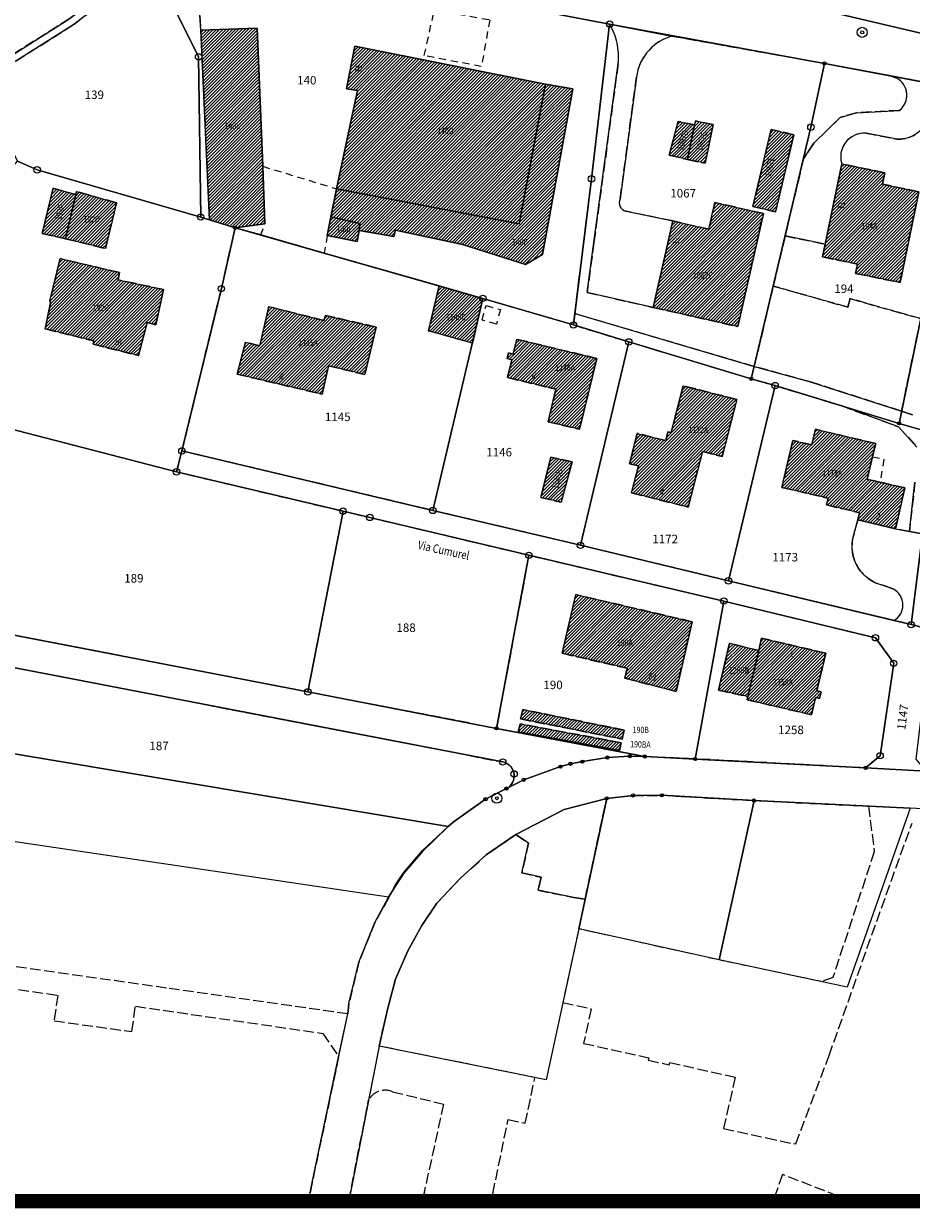
# Model space of a CAD drawing. Units: metres. Extents: x 2718815 to 2720167, y 1079425 to 1080582.
# Drawn here: x 2719741 to 2719867, y 1079425 to 1079593 of the extents above; entities that cross this region are included whole.
import ezdxf
from ezdxf.enums import TextEntityAlignment as Align

# ---------------------------------------------------------------- set-up
doc = ezdxf.new("R2010")
doc.units = ezdxf.units.M
doc.linetypes.add('0200000000', pattern=[2, 1.5, -0.5])
doc.linetypes.add('0300000004', pattern=[1.7, 1, -0.7])
for name, color, linetype in [('00_Perimetro_01Limite', 6, 'Continuous'), ('01132', 1, 'Continuous'), ('01211', 2, 'Continuous'), ('01219', 2, 'Continuous'), ('01219_tratt', 253, 'Continuous'), ('01221', 2, 'Continuous'), ('01225', 2, 'Continuous'), ('01229', 2, 'Continuous'), ('01231', 3, '0200000000'), ('01232', 6, '0200000000'), ('01234', 3, '0200000000'), ('01241', 4, 'Continuous'), ('01251', 5, '0200000000'), ('01311', 3, '0300000004'), ('01321', 3, '0300000004'), ('01611', 7, 'Continuous'), ('01619', 7, 'Continuous'), ('01651', 6, 'Continuous'), ('01653', 6, 'Continuous'), ('01657', 6, 'Continuous')]:
    doc.layers.add(name, color=color, linetype=linetype)
doc.styles.add('Part', font='simplex.shx', dxfattribs={"height": 1.2})
doc.styles.add('Sub_A', font='simplex.shx', dxfattribs={"width": 0.8, "oblique": 16, "height": 0.9})
doc.styles.add('Via', font='simplex.shx', dxfattribs={"width": 0.8, "oblique": 16, "height": 1.2})
pattern_1 = [(45, (0, 0), (-0.224506403027, 0.224506403027), [])]

# ---------------------------------------------------------------- blocks, each defined once
blk = doc.blocks.new('01657')
at = {"layer": '01657'}
blk.add_circle((0, 0), 0.23, dxfattribs=at)
blk = doc.blocks.new('01653')
at = {"layer": '01653'}
blk.add_circle((0, 0), 0.232, dxfattribs=at)
blk = doc.blocks.new('01651')
at = {"layer": '01651'}
blk.add_circle((0, 0), 0.454, dxfattribs=at)
blk = doc.blocks.new('01132')
at = {"layer": '01132'}
for radius in [0.711, 0.203]:
    blk.add_circle((-0.01, -0.01), radius, dxfattribs=at)

msp = doc.modelspace()

# ---------------------------------------------------------------- hatches: boundary and pattern name
at = {"layer": '01219_tratt'}
h = msp.add_hatch(dxfattribs=at)
h.set_pattern_fill('ANSI31', color=256, scale=0.1)
h.set_pattern_definition(pattern_1)
h.paths.add_polyline_path([(2719775.26, 1079564.52), (2719771.03, 1079563.97), (2719767.42, 1079565.09), (2719766.18, 1079591.87), (2719774.15, 1079592.14), (2719774.94, 1079572.65)])
h = msp.add_hatch(dxfattribs=at)
h.set_pattern_fill('ANSI31', color=256, scale=0.1)
h.set_pattern_definition(pattern_1)
h.paths.add_polyline_path([(2719814.91, 1079584.24), (2719811.17, 1079564.52), (2719785.35, 1079569.47), (2719788.32, 1079583.37), (2719786.76, 1079583.59), (2719787.95, 1079589.64)])
h = msp.add_hatch(dxfattribs=at)
h.set_pattern_fill('ANSI31', color=256, scale=0.1)
h.set_pattern_definition(pattern_1)
h.paths.add_polyline_path([(2719818.76, 1079583.57), (2719814.48, 1079560.19), (2719812.08, 1079558.75), (2719803.15, 1079561.58), (2719793.7, 1079563.61), (2719793.47, 1079562.71), (2719788.57, 1079563.58), (2719788.67, 1079564.57), (2719784.56, 1079565.49), (2719785.35, 1079569.47), (2719811.17, 1079564.52), (2719814.91, 1079584.24)])
h = msp.add_hatch(dxfattribs=at)
h.set_pattern_fill('ANSI31', color=256, scale=0.1)
h.set_pattern_definition(pattern_1)
h.paths.add_polyline_path([(2719835.98, 1079578.5), (2719834.97, 1079573.6), (2719832.38, 1079574.23), (2719833.63, 1079578.99)])
h = msp.add_hatch(dxfattribs=at)
h.set_pattern_fill('ANSI31', color=256, scale=0.1)
h.set_pattern_definition(pattern_1)
h.paths.add_polyline_path([(2719838.6, 1079578.53), (2719837.48, 1079573.08), (2719834.97, 1079573.6), (2719835.98, 1079578.5), (2719836.09, 1079579.05)])
h = msp.add_hatch(dxfattribs=at)
h.set_pattern_fill('ANSI31', color=256, scale=0.1)
h.set_pattern_definition(pattern_1)
h.paths.add_polyline_path([(2719849.98, 1079577.11), (2719847.43, 1079566.22), (2719844.22, 1079566.97), (2719846.78, 1079577.86)])
h = msp.add_hatch(dxfattribs=at)
h.set_pattern_fill('ANSI31', color=256, scale=0.1)
h.set_pattern_definition(pattern_1)
h.paths.add_polyline_path([(2719867.65, 1079569.06), (2719865.02, 1079556.22), (2719858.71, 1079557.51), (2719858.99, 1079558.84), (2719854.06, 1079559.85), (2719854.43, 1079561.65), (2719856.76, 1079572.99), (2719862.86, 1079571.74), (2719862.53, 1079570.11)])
h = msp.add_hatch(dxfattribs=at)
h.set_pattern_fill('ANSI31', color=256, scale=0.1)
h.set_pattern_definition(pattern_1)
h.paths.add_polyline_path([(2719748.51, 1079568.66), (2719747.08, 1079562.42), (2719743.76, 1079563.15), (2719745.3, 1079569.54)])
h = msp.add_hatch(dxfattribs=at)
h.set_pattern_fill('ANSI31', color=256, scale=0.1)
h.set_pattern_definition(pattern_1)
h.paths.add_polyline_path([(2719754.29, 1079567.48), (2719752.7, 1079561.03), (2719747.08, 1079562.42), (2719748.51, 1079568.66), (2719748.61, 1079569.09)])
h = msp.add_hatch(dxfattribs=at)
h.set_pattern_fill('ANSI31', color=256, scale=0.1)
h.set_pattern_definition(pattern_1)
h.paths.add_polyline_path([(2719845.69, 1079565.97), (2719842.08, 1079550), (2719830.11, 1079552.71), (2719831.7, 1079559.72), (2719832.88, 1079564.92), (2719837.98, 1079563.76), (2719838.83, 1079567.52)])
h = msp.add_hatch(dxfattribs=at)
h.set_pattern_fill('ANSI31', color=256, scale=0.1)
h.set_pattern_definition(pattern_1)
h.paths.add_polyline_path([(2719788.57, 1079563.58), (2719788.28, 1079562), (2719784.04, 1079562.88), (2719784.56, 1079565.49), (2719788.67, 1079564.57)])
h = msp.add_hatch(dxfattribs=at)
h.set_pattern_fill('ANSI31', color=256, scale=0.1)
h.set_pattern_definition(pattern_1)
h.paths.add_polyline_path([(2719760.92, 1079555.22), (2719759.81, 1079550.23), (2719758.61, 1079550.56), (2719757.38, 1079545.9), (2719750.99, 1079547.5), (2719751.08, 1079547.98), (2719744.18, 1079549.67), (2719744.95, 1079553.34), (2719744.84, 1079553.65), (2719746.31, 1079559.6), (2719754.72, 1079557.63), (2719754.49, 1079556.61)])
h = msp.add_hatch(dxfattribs=at)
h.set_pattern_fill('ANSI31', color=256, scale=0.1)
h.set_pattern_definition(pattern_1)
h.paths.add_polyline_path([(2719806.06, 1079553.99), (2719804.57, 1079547.68), (2719798.38, 1079549.42), (2719799.89, 1079555.75)])
h = msp.add_hatch(dxfattribs=at)
h.set_pattern_fill('ANSI31', color=256, scale=0.1)
h.set_pattern_definition(pattern_1)
h.paths.add_polyline_path([(2719775.82, 1079552.82), (2719783.56, 1079550.88), (2719783.8, 1079551.59), (2719790.98, 1079549.94), (2719789.37, 1079543.22), (2719784.23, 1079544.46), (2719783.32, 1079540.45), (2719771.34, 1079543.28), (2719772.49, 1079547.78), (2719774.51, 1079547.3)])
h = msp.add_hatch(dxfattribs=at)
h.set_pattern_fill('ANSI31', color=256, scale=0.1)
h.set_pattern_definition(pattern_1)
h.paths.add_polyline_path([(2719810.84, 1079548.22), (2719822.15, 1079545.5), (2719819.73, 1079535.49), (2719815.28, 1079536.56), (2719816.38, 1079541.15), (2719809.55, 1079542.8), (2719810.15, 1079545.31), (2719809.49, 1079545.47), (2719809.68, 1079546.27), (2719810.33, 1079546.11)])
h = msp.add_hatch(dxfattribs=at)
h.set_pattern_fill('ANSI31', color=256, scale=0.1)
h.set_pattern_definition(pattern_1)
h.paths.add_polyline_path([(2719841.95, 1079539.7), (2719839.89, 1079531.63), (2719837.09, 1079532.34), (2719835.08, 1079524.48), (2719827.07, 1079526.52), (2719828.04, 1079530.32), (2719826.79, 1079530.63), (2719827.88, 1079534.91), (2719831.9, 1079533.89), (2719832.21, 1079535.15), (2719832.67, 1079535.03), (2719834.36, 1079541.64)])
h = msp.add_hatch(dxfattribs=at)
h.set_pattern_fill('ANSI31', color=256, scale=0.1)
h.set_pattern_definition(pattern_1)
h.paths.add_polyline_path([(2719861.57, 1079533.48), (2719861.12, 1079531.6), (2719860.38, 1079528.45), (2719862.17, 1079528.03), (2719865.7, 1079527.2), (2719864.35, 1079521.45), (2719859.03, 1079522.7), (2719859.26, 1079523.71), (2719854.63, 1079524.8), (2719854.85, 1079525.75), (2719848.32, 1079527.29), (2719849.88, 1079533.91), (2719852.53, 1079533.29), (2719853.04, 1079535.49)])
h = msp.add_hatch(dxfattribs=at)
h.set_pattern_fill('ANSI31', color=256, scale=0.1)
h.set_pattern_definition(pattern_1)
h.paths.add_polyline_path([(2719818.66, 1079530.89), (2719817.13, 1079525.18), (2719814.24, 1079525.87), (2719815.67, 1079531.57)])
h = msp.add_hatch(dxfattribs=at)
h.set_pattern_fill('ANSI31', color=256, scale=0.1)
h.set_pattern_definition(pattern_1)
h.paths.add_polyline_path([(2719835.62, 1079508.31), (2719833.36, 1079498.47), (2719826.12, 1079500.32), (2719826.44, 1079501.73), (2719817.27, 1079503.84), (2719819.17, 1079512.14)])
h = msp.add_hatch(dxfattribs=at)
h.set_pattern_fill('ANSI31', color=256, scale=0.1)
h.set_pattern_definition(pattern_1)
h.paths.add_polyline_path([(2719845.03, 1079504.22), (2719843.51, 1079497.74), (2719839.35, 1079498.64), (2719840.93, 1079505.26)])
h = msp.add_hatch(dxfattribs=at)
h.set_pattern_fill('ANSI31', color=256, scale=0.1)
h.set_pattern_definition(pattern_1)
h.paths.add_polyline_path([(2719853.86, 1079498.4), (2719853.64, 1079497.45), (2719853.06, 1079497.59), (2719852.49, 1079495.16), (2719843.41, 1079497.29), (2719843.51, 1079497.74), (2719845.03, 1079504.22), (2719845.45, 1079505.99), (2719854.5, 1079503.86), (2719853.25, 1079498.55)])
h = msp.add_hatch(dxfattribs=at)
h.set_pattern_fill('ANSI31', color=256, scale=0.1)
h.set_pattern_definition(pattern_1)
h.paths.add_polyline_path([(2719826.03, 1079493), (2719825.76, 1079491.72), (2719811.39, 1079494.57), (2719811.71, 1079495.9)])
h = msp.add_hatch(dxfattribs=at)
h.set_pattern_fill('ANSI31', color=256, scale=0.1)
h.set_pattern_definition(pattern_1)
h.paths.add_polyline_path([(2719825.62, 1079491.21), (2719825.35, 1079490.1), (2719811.04, 1079492.73), (2719811.3, 1079493.88)])

# ---------------------------------------------------------------- linework, layer by layer
at = {"layer": '00_Perimetro_01Limite', "const_width": 2}
msp.add_lwpolyline([(2718821.94, 1080580.56), (2720164.47, 1080580.56), (2720164.47, 1079426.44), (2718821.93, 1079426.44)], close=True, dxfattribs=at)
at = {"layer": '01211'}
for points in [[(2719775.26, 1079564.52), (2719771.03, 1079563.97), (2719767.42, 1079565.09), (2719766.18, 1079591.87), (2719774.15, 1079592.14), (2719774.94, 1079572.65)], [(2719814.91, 1079584.24), (2719811.17, 1079564.52), (2719785.35, 1079569.47), (2719788.32, 1079583.37), (2719786.76, 1079583.59), (2719787.95, 1079589.64)], [(2719818.76, 1079583.57), (2719814.48, 1079560.19), (2719812.08, 1079558.75), (2719803.15, 1079561.58), (2719793.7, 1079563.61), (2719793.47, 1079562.71), (2719788.57, 1079563.58), (2719788.67, 1079564.57), (2719784.56, 1079565.49), (2719785.35, 1079569.47), (2719811.17, 1079564.52), (2719814.91, 1079584.24)], [(2719835.98, 1079578.5), (2719834.97, 1079573.6), (2719832.38, 1079574.23), (2719833.63, 1079578.99)], [(2719838.6, 1079578.53), (2719837.48, 1079573.08), (2719834.97, 1079573.6), (2719835.98, 1079578.5), (2719836.09, 1079579.05)], [(2719849.98, 1079577.11), (2719847.43, 1079566.22), (2719844.22, 1079566.97), (2719846.78, 1079577.86)], [(2719867.65, 1079569.06), (2719865.02, 1079556.22), (2719858.71, 1079557.51), (2719858.99, 1079558.84), (2719854.06, 1079559.85), (2719854.43, 1079561.65), (2719856.76, 1079572.99), (2719862.86, 1079571.74), (2719862.53, 1079570.11)], [(2719748.51, 1079568.66), (2719747.08, 1079562.42), (2719743.76, 1079563.15), (2719745.3, 1079569.54)], [(2719754.29, 1079567.48), (2719752.7, 1079561.03), (2719747.08, 1079562.42), (2719748.51, 1079568.66), (2719748.61, 1079569.09)], [(2719845.69, 1079565.97), (2719842.08, 1079550), (2719830.11, 1079552.71), (2719831.7, 1079559.72), (2719832.88, 1079564.92), (2719837.98, 1079563.76), (2719838.83, 1079567.52)], [(2719788.57, 1079563.58), (2719788.28, 1079562), (2719784.04, 1079562.88), (2719784.56, 1079565.49), (2719788.67, 1079564.57)], [(2719760.92, 1079555.22), (2719759.81, 1079550.23), (2719758.61, 1079550.56), (2719757.38, 1079545.9), (2719750.99, 1079547.5), (2719751.08, 1079547.98), (2719744.18, 1079549.67), (2719744.95, 1079553.34), (2719744.84, 1079553.65), (2719746.31, 1079559.6), (2719754.72, 1079557.63), (2719754.49, 1079556.61)], [(2719806.06, 1079553.99), (2719804.57, 1079547.68), (2719798.38, 1079549.42), (2719799.89, 1079555.75)], [(2719775.82, 1079552.82), (2719783.56, 1079550.88), (2719783.8, 1079551.59), (2719790.98, 1079549.94), (2719789.37, 1079543.22), (2719784.23, 1079544.46), (2719783.32, 1079540.45), (2719771.34, 1079543.28), (2719772.49, 1079547.78), (2719774.51, 1079547.3)], [(2719810.84, 1079548.22), (2719822.15, 1079545.5), (2719819.73, 1079535.49), (2719815.28, 1079536.56), (2719816.38, 1079541.15), (2719809.55, 1079542.8), (2719810.15, 1079545.31), (2719809.49, 1079545.47), (2719809.68, 1079546.27), (2719810.33, 1079546.11)], [(2719841.95, 1079539.7), (2719839.89, 1079531.63), (2719837.09, 1079532.34), (2719835.08, 1079524.48), (2719827.07, 1079526.52), (2719828.04, 1079530.32), (2719826.79, 1079530.63), (2719827.88, 1079534.91), (2719831.9, 1079533.89), (2719832.21, 1079535.15), (2719832.67, 1079535.03), (2719834.36, 1079541.64)], [(2719861.57, 1079533.48), (2719861.12, 1079531.6), (2719860.38, 1079528.45), (2719862.17, 1079528.03), (2719865.7, 1079527.2), (2719864.35, 1079521.45), (2719859.03, 1079522.7), (2719859.26, 1079523.71), (2719854.63, 1079524.8), (2719854.85, 1079525.75), (2719848.32, 1079527.29), (2719849.88, 1079533.91), (2719852.53, 1079533.29), (2719853.04, 1079535.49)], [(2719818.66, 1079530.89), (2719817.13, 1079525.18), (2719814.24, 1079525.87), (2719815.67, 1079531.57)], [(2719835.62, 1079508.31), (2719833.36, 1079498.47), (2719826.12, 1079500.32), (2719826.44, 1079501.73), (2719817.27, 1079503.84), (2719819.17, 1079512.14)], [(2719845.03, 1079504.22), (2719843.51, 1079497.74), (2719839.35, 1079498.64), (2719840.93, 1079505.26)], [(2719853.86, 1079498.4), (2719853.64, 1079497.45), (2719853.06, 1079497.59), (2719852.49, 1079495.16), (2719843.41, 1079497.29), (2719843.51, 1079497.74), (2719845.03, 1079504.22), (2719845.45, 1079505.99), (2719854.5, 1079503.86), (2719853.25, 1079498.55)], [(2719826.03, 1079493), (2719825.76, 1079491.72), (2719811.39, 1079494.57), (2719811.71, 1079495.9)], [(2719825.62, 1079491.21), (2719825.35, 1079490.1), (2719811.04, 1079492.73), (2719811.3, 1079493.88)]]:
    msp.add_lwpolyline(points, close=True, dxfattribs=at)
at = {"layer": '01221'}
for points in [[(2719933.22, 1079570.19), (2719928.68, 1079571.38), (2719914.97, 1079574.97), (2719909.83, 1079576.21), (2719905.03, 1079577.28), (2719893.22, 1079579.6), (2719893.27, 1079579.85), (2719892.91, 1079579.91), (2719879.96, 1079582.12), (2719874.6, 1079583.34), (2719863.46, 1079585.46), (2719854.34, 1079587.19), (2719832.77, 1079591.04), (2719823.97, 1079592.72), (2719780.6, 1079601.03), (2719765.41, 1079603.89), (2719761.58, 1079604.61), (2719758.54, 1079605.19), (2719645.29, 1079626.84)], [(2719867.39, 1079532.96), (2719864.8, 1079535.85), (2719856.76, 1079538.8), (2719847.35, 1079541.66), (2719843.99, 1079542.63), (2719826.67, 1079547.84), (2719818.85, 1079550.23), (2719819.05, 1079551.83), (2719844.4, 1079544.38), (2719852.17, 1079542.24), (2719865.22, 1079538.05), (2719866.79, 1079537.55)], [(2719868.65, 1079487.21), (2719860.14, 1079487.66), (2719862.19, 1079489.38), (2719864.11, 1079502.43), (2719861.53, 1079506.04), (2719840.11, 1079511.23), (2719812.56, 1079517.69), (2719790.08, 1079523.04), (2719786.29, 1079523.92), (2719762.75, 1079529.48), (2719763.52, 1079532.43), (2719798.98, 1079524.03), (2719819.85, 1079519.1), (2719840.76, 1079514.08), (2719864.14, 1079508.48), (2719866.58, 1079507.89), (2719868.18, 1079520.72), (2719866.34, 1079521.07), (2719867.11, 1079528.03)], [(2719732.18, 1079507.88), (2719781.31, 1079498.39), (2719807.99, 1079493.24), (2719828.93, 1079489.25), (2719835.86, 1079488.95), (2719860.14, 1079487.66), (2719868.65, 1079487.21), (2719872.86, 1079487.01), (2719889.61, 1079486.21), (2719894.71, 1079485.97), (2719900.88, 1079485.5), (2719908.85, 1079485.34), (2719914.14, 1079485.11), (2719926.29, 1079485.21), (2719983.57, 1079486.28)], [(2719869.84, 1079481.78), (2719866.43, 1079481.96), (2719860.56, 1079482.25), (2719844.37, 1079483.03), (2719831.33, 1079483.78), (2719827.29, 1079483.76), (2719823.55, 1079483.34), (2719817.54, 1079481.77), (2719810.71, 1079478.26), (2719806.54, 1079475.37), (2719802.92, 1079472.11), (2719799.55, 1079468.53), (2719797.44, 1079465.38), (2719795.46, 1079461.82), (2719793.69, 1079457.82), (2719792.58, 1079453.5), (2719791.38, 1079448.35), (2719789.89, 1079440.71), (2719787.1, 1079426.44)]]:
    msp.add_lwpolyline(points, dxfattribs=at)
for points in [[(2719831.7, 1079559.72), (2719830.11, 1079552.71), (2719820.8, 1079554.82), (2719821.75, 1079561.87), (2719825.17, 1079587.16, 0.081551), (2719825.02, 1079590.05, 0.080761), (2719823.97, 1079592.72), (2719832.77, 1079591.04, 0.139886), (2719829.54, 1079589.07, 0.156838), (2719827.76, 1079585.24), (2719825.46, 1079568.03, 0.237006), (2719825.46, 1079566.94, 0.226739), (2719826.29, 1079566.3), (2719832.88, 1079564.92)], [(2719867.17, 1079577.15, -0.173309), (2719864.3, 1079576.52), (2719860.21, 1079577.33, 0.307989), (2719856.94, 1079575.4, 0.184192), (2719856.76, 1079572.99), (2719854.43, 1079561.65), (2719848.77, 1079562.81), (2719851.35, 1079573.69), (2719852.81, 1079575.9), (2719856.55, 1079579.55), (2719858.87, 1079580.22), (2719864.96, 1079580.55, 0.524501), (2719864.57, 1079585.09), (2719863.46, 1079585.46), (2719874.6, 1079583.34, 0.34547), (2719868.71, 1079578.79, -0.130268)]]:
    msp.add_lwpolyline(points, format="xyb", close=True, dxfattribs=at)
msp.add_lwpolyline([(2719781.39, 1079426.44), (2719781.93, 1079429.09), (2719785.67, 1079446.84), (2719786.95, 1079452.91), (2719787.11, 1079454.36), (2719788.53, 1079460.2), (2719790.83, 1079465.89), (2719792.77, 1079469.33), (2719793.7, 1079471.14), (2719794.84, 1079472.83), (2719797.54, 1079475.99), (2719801.13, 1079479.39), (2719801.86, 1079479.97), (2719806.44, 1079483.23), (2719809.39, 1079484.74, 0.319707), (2719810.46, 1079486.8, 0.319703), (2719808.86, 1079488.49), (2719731.33, 1079503.46)], format="xyb", dxfattribs=at)
at = {"layer": '01225'}
for points in [[(2719823.97, 1079592.72), (2719821.41, 1079570.88), (2719819.05, 1079551.83), (2719818.85, 1079550.23), (2719806.06, 1079553.99), (2719799.89, 1079555.75), (2719783.64, 1079560.38), (2719774.67, 1079562.94), (2719771.03, 1079563.97), (2719775.26, 1079564.52), (2719774.94, 1079572.65), (2719774.15, 1079592.14), (2719766.18, 1079591.87), (2719765.41, 1079603.89), (2719780.6, 1079601.03)], [(2719784.04, 1079562.88), (2719788.28, 1079562), (2719788.57, 1079563.58), (2719793.47, 1079562.71), (2719793.7, 1079563.61), (2719803.15, 1079561.58), (2719812.08, 1079558.75), (2719814.48, 1079560.19), (2719818.76, 1079583.57), (2719814.91, 1079584.24), (2719787.95, 1079589.64), (2719786.76, 1079583.59), (2719788.32, 1079583.37), (2719785.35, 1079569.47), (2719784.56, 1079565.49)], [(2719823.55, 1079483.34), (2719820.5, 1079469.11), (2719818.91, 1079469.35), (2719813.87, 1079470.36), (2719814.27, 1079472.21), (2719811.54, 1079472.81), (2719812.5, 1079477.04), (2719810.71, 1079478.26), (2719817.54, 1079481.77)]]:
    msp.add_lwpolyline(points, close=True, dxfattribs=at)
msp.add_lwpolyline([(2719868.18, 1079520.72), (2719866.58, 1079507.89), (2719864.14, 1079508.48, 0.267804), (2719865.42, 1079510.63, 0.293786), (2719863.99, 1079512.93), (2719862.71, 1079513.43, -0.203392), (2719859.09, 1079515.93, -0.21126), (2719858.42, 1079520.44), (2719859.03, 1079522.7), (2719864.35, 1079521.45), (2719866.34, 1079521.07)], format="xyb", close=True, dxfattribs=at)
at = {"layer": '01231'}
msp.add_lwpolyline([(2719736.71, 1079585.41), (2719748.25, 1079592.69), (2719757.38, 1079599.77), (2719758.33, 1079601.95), (2719758.99, 1079601.94), (2719761.58, 1079604.61), (2719765.41, 1079603.89), (2719766.18, 1079591.87), (2719767.42, 1079565.09), (2719771.03, 1079563.97), (2719769.09, 1079555.36), (2719763.52, 1079532.43), (2719762.75, 1079529.48), (2719786.29, 1079523.92), (2719790.08, 1079523.04), (2719812.56, 1079517.69), (2719807.99, 1079493.24), (2719781.31, 1079498.39), (2719732.18, 1079507.88)], dxfattribs=at)
msp.add_lwpolyline([(2719830.11, 1079552.71), (2719842.08, 1079550), (2719845.69, 1079565.97), (2719838.83, 1079567.52), (2719837.98, 1079563.76), (2719832.88, 1079564.92), (2719826.29, 1079566.3, -0.226739), (2719825.46, 1079566.94, -0.237006), (2719825.46, 1079568.03), (2719827.76, 1079585.24, -0.156838), (2719829.54, 1079589.07, -0.139886), (2719832.77, 1079591.04), (2719854.34, 1079587.19), (2719863.46, 1079585.46), (2719864.57, 1079585.09, -0.524501), (2719864.96, 1079580.55), (2719858.87, 1079580.22), (2719856.55, 1079579.55), (2719852.81, 1079575.9), (2719851.35, 1079573.69), (2719848.77, 1079562.81), (2719847.09, 1079555.73), (2719844.4, 1079544.38), (2719819.05, 1079551.83), (2719821.41, 1079570.88), (2719823.97, 1079592.72, -0.080761), (2719825.02, 1079590.05, -0.081551), (2719825.17, 1079587.16), (2719821.75, 1079561.87), (2719820.8, 1079554.82)], format="xyb", close=True, dxfattribs=at)
for points in [[(2719837.48, 1079573.08), (2719838.6, 1079578.53), (2719836.09, 1079579.05), (2719835.98, 1079578.5), (2719833.63, 1079578.99), (2719832.38, 1079574.23), (2719834.97, 1079573.6)], [(2719849.98, 1079577.11), (2719846.78, 1079577.86), (2719844.22, 1079566.97), (2719847.43, 1079566.22)], [(2719747.08, 1079562.42), (2719752.7, 1079561.03), (2719754.29, 1079567.48), (2719748.61, 1079569.09), (2719748.51, 1079568.66), (2719745.3, 1079569.54), (2719743.76, 1079563.15)], [(2719750.99, 1079547.5), (2719757.38, 1079545.9), (2719758.61, 1079550.56), (2719759.81, 1079550.23), (2719760.92, 1079555.22), (2719754.49, 1079556.61), (2719754.72, 1079557.63), (2719746.31, 1079559.6), (2719744.84, 1079553.65), (2719744.95, 1079553.34), (2719744.18, 1079549.67), (2719751.08, 1079547.98)]]:
    msp.add_lwpolyline(points, close=True, dxfattribs=at)
msp.add_lwpolyline([(2719731.33, 1079503.46), (2719808.86, 1079488.49, -0.319703), (2719810.46, 1079486.8, -0.319707), (2719809.39, 1079484.74), (2719806.44, 1079483.23), (2719801.86, 1079479.97), (2719801.13, 1079479.39), (2719797.54, 1079475.99), (2719794.84, 1079472.83), (2719793.7, 1079471.14), (2719792.77, 1079469.33), (2719790.83, 1079465.89), (2719788.53, 1079460.2), (2719787.11, 1079454.36), (2719786.95, 1079452.91), (2719761.36, 1079456.55), (2719736.91, 1079460)], format="xyb", dxfattribs=at)
at = {"layer": '01232'}
msp.add_lwpolyline([(2719847.09, 1079555.73), (2719857.62, 1079552.75), (2719857.95, 1079553.95), (2719867.93, 1079551.12), (2719865.22, 1079538.05), (2719852.17, 1079542.24), (2719844.4, 1079544.38)], close=True, dxfattribs=at)
at = {"layer": '01234'}
for points in [[(2719866.79, 1079537.55), (2719865.22, 1079538.05), (2719867.93, 1079551.12), (2719857.95, 1079553.95), (2719857.62, 1079552.75), (2719847.09, 1079555.73), (2719848.77, 1079562.81), (2719854.43, 1079561.65), (2719854.06, 1079559.85), (2719858.99, 1079558.84), (2719858.71, 1079557.51), (2719865.02, 1079556.22), (2719867.65, 1079569.06), (2719862.53, 1079570.11), (2719862.86, 1079571.74), (2719856.76, 1079572.99, -0.184192), (2719856.94, 1079575.4, -0.307989), (2719860.21, 1079577.33), (2719864.3, 1079576.52, 0.173309), (2719867.17, 1079577.15, 0.130268)], [(2719867.11, 1079528.03), (2719866.34, 1079521.07), (2719864.35, 1079521.45), (2719865.7, 1079527.2), (2719862.17, 1079528.03), (2719860.38, 1079528.45), (2719861.12, 1079531.6), (2719861.57, 1079533.48), (2719853.04, 1079535.49), (2719852.53, 1079533.29), (2719849.88, 1079533.91), (2719848.32, 1079527.29), (2719854.85, 1079525.75), (2719854.63, 1079524.8), (2719859.26, 1079523.71), (2719859.03, 1079522.7), (2719858.42, 1079520.44, 0.21126), (2719859.09, 1079515.93, 0.203392), (2719862.71, 1079513.43), (2719863.99, 1079512.93, -0.293786), (2719865.42, 1079510.63, -0.267804), (2719864.14, 1079508.48), (2719840.76, 1079514.08), (2719819.85, 1079519.1), (2719798.98, 1079524.03), (2719763.52, 1079532.43), (2719769.09, 1079555.36), (2719771.03, 1079563.97), (2719774.67, 1079562.94), (2719783.64, 1079560.38), (2719799.89, 1079555.75), (2719798.38, 1079549.42), (2719804.57, 1079547.68), (2719806.06, 1079553.99), (2719818.85, 1079550.23), (2719826.67, 1079547.84), (2719843.99, 1079542.63), (2719847.35, 1079541.66), (2719856.76, 1079538.8), (2719864.8, 1079535.85), (2719867.39, 1079532.96)], [(2719787.1, 1079426.44), (2719789.89, 1079440.71, -0.175307), (2719791.27, 1079441.93, -0.19458), (2719793.3, 1079441.91), (2719800.48, 1079440.16), (2719797.71, 1079427.5), (2719807.05, 1079425.54), (2719809.62, 1079437.96), (2719812.03, 1079437.46), (2719813.41, 1079443.92), (2719807.13, 1079445.18), (2719791.38, 1079448.35), (2719792.58, 1079453.5), (2719793.69, 1079457.82), (2719795.46, 1079461.82), (2719797.44, 1079465.38), (2719799.55, 1079468.53), (2719802.92, 1079472.11), (2719806.54, 1079475.37), (2719810.71, 1079478.26), (2719812.5, 1079477.04), (2719811.54, 1079472.81), (2719814.27, 1079472.21), (2719813.87, 1079470.36), (2719818.91, 1079469.35), (2719820.5, 1079469.11), (2719823.55, 1079483.34), (2719827.29, 1079483.76), (2719831.33, 1079483.78), (2719844.37, 1079483.03), (2719860.56, 1079482.25), (2719861.36, 1079475.81), (2719855.51, 1079458.02), (2719853.85, 1079457.47), (2719839.45, 1079460.52), (2719819.61, 1079464.92), (2719817.36, 1079454.51), (2719821.37, 1079453.61), (2719820.29, 1079448.74), (2719829.51, 1079446.71), (2719829.43, 1079446.37), (2719832.39, 1079445.7), (2719832.47, 1079446.04), (2719841.7, 1079443.96), (2719840.07, 1079436.72), (2719846.13, 1079435.4), (2719849.94, 1079434.57), (2719850.29, 1079434.54), (2719854.98, 1079447.04), (2719861.03, 1079464.08), (2719866.71, 1079479.87)]]:
    msp.add_lwpolyline(points, format="xyb", dxfattribs=at)
for points in [[(2719775.82, 1079552.82), (2719774.51, 1079547.3), (2719772.49, 1079547.78), (2719771.34, 1079543.28), (2719783.32, 1079540.45), (2719784.23, 1079544.46), (2719789.37, 1079543.22), (2719790.98, 1079549.94), (2719783.8, 1079551.59), (2719783.56, 1079550.88)], [(2719810.84, 1079548.22), (2719810.33, 1079546.11), (2719809.68, 1079546.27), (2719809.49, 1079545.47), (2719810.15, 1079545.31), (2719809.55, 1079542.8), (2719816.38, 1079541.15), (2719815.28, 1079536.56), (2719819.73, 1079535.49), (2719822.15, 1079545.5)], [(2719834.36, 1079541.64), (2719832.67, 1079535.03), (2719832.21, 1079535.15), (2719831.9, 1079533.89), (2719827.88, 1079534.91), (2719826.79, 1079530.63), (2719828.04, 1079530.32), (2719827.07, 1079526.52), (2719835.08, 1079524.48), (2719837.09, 1079532.34), (2719839.89, 1079531.63), (2719841.95, 1079539.7)], [(2719818.66, 1079530.89), (2719815.67, 1079531.57), (2719814.24, 1079525.87), (2719817.13, 1079525.18)], [(2719812.56, 1079517.69), (2719840.11, 1079511.23), (2719861.53, 1079506.04), (2719864.11, 1079502.43), (2719862.19, 1079489.38), (2719860.14, 1079487.66), (2719835.86, 1079488.95), (2719828.93, 1079489.25), (2719807.99, 1079493.24)], [(2719826.12, 1079500.32), (2719833.36, 1079498.47), (2719835.62, 1079508.31), (2719819.17, 1079512.14), (2719817.27, 1079503.84), (2719826.44, 1079501.73)], [(2719845.45, 1079505.99), (2719845.03, 1079504.22), (2719840.93, 1079505.26), (2719839.35, 1079498.64), (2719843.51, 1079497.74), (2719843.41, 1079497.29), (2719852.49, 1079495.16), (2719853.06, 1079497.59), (2719853.64, 1079497.45), (2719853.86, 1079498.4), (2719853.25, 1079498.55), (2719854.5, 1079503.86)], [(2719826.03, 1079493), (2719811.71, 1079495.9), (2719811.39, 1079494.57), (2719825.76, 1079491.72)], [(2719825.62, 1079491.21), (2719811.3, 1079493.88), (2719811.04, 1079492.73), (2719825.35, 1079490.1)]]:
    msp.add_lwpolyline(points, close=True, dxfattribs=at)
for points in [[(2719736.46, 1079456.9), (2719745.97, 1079455.54), (2719745.46, 1079451.92), (2719756.45, 1079450.4), (2719756.95, 1079453.97), (2719760.89, 1079453.41), (2719783.44, 1079450.15), (2719785.67, 1079446.84), (2719781.93, 1079429.09), (2719781.39, 1079426.44)], [(2719858.11, 1079426.44), (2719848.39, 1079430.22), (2719847.06, 1079426.44)]]:
    msp.add_lwpolyline(points, dxfattribs=at)
at = {"layer": '01241'}
msp.add_lwpolyline([(2719736, 1079586.15), (2719747.67, 1079593.51), (2719756.56, 1079600.4), (2719757.24, 1079601.96), (2719755.83, 1079601.98), (2719758.54, 1079605.19), (2719761.58, 1079604.61), (2719758.99, 1079601.94), (2719758.33, 1079601.95), (2719757.38, 1079599.77), (2719748.25, 1079592.69), (2719736.71, 1079585.41)], dxfattribs=at)
at = {"layer": '01251'}
msp.add_lwpolyline([(2719729.06, 1079596.59), (2719755.83, 1079601.98), (2719757.24, 1079601.96), (2719756.56, 1079600.4), (2719747.67, 1079593.51), (2719736, 1079586.15)], dxfattribs=at)
at = {"layer": '01311'}
for points in [[(2719860.38, 1079528.45), (2719861.12, 1079531.6)], [(2719861.12, 1079531.6), (2719862.74, 1079531.27)], [(2719862.74, 1079531.27), (2719862.17, 1079528.03)], [(2719862.17, 1079528.03), (2719860.38, 1079528.45)]]:
    msp.add_lwpolyline(points, dxfattribs=at)
at = {"layer": '01321'}
for points in [[(2719807.03, 1079593.34), (2719805.83, 1079586.73), (2719797.77, 1079588.28), (2719799.2, 1079594.77)], [(2719784.04, 1079562.88), (2719783.64, 1079560.38), (2719774.67, 1079562.94), (2719775.26, 1079564.52), (2719774.94, 1079572.65), (2719785.35, 1079569.47), (2719784.56, 1079565.49)], [(2719808.55, 1079552.42), (2719807.97, 1079550.36), (2719805.93, 1079550.93), (2719806.51, 1079552.99)]]:
    msp.add_lwpolyline(points, close=True, dxfattribs=at)
at = {"layer": '01611'}
for points in [[(2719964.25, 1079566.32), (2719905.36, 1079577.54), (2719893.27, 1079579.85), (2719892.91, 1079579.91), (2719879.96, 1079582.12), (2719874.6, 1079583.34), (2719854.34, 1079587.19), (2719823.97, 1079592.72), (2719780.6, 1079601.03), (2719758.54, 1079605.19), (2719645.29, 1079626.84)], [(2719701.96, 1079621.72), (2719749.79, 1079612.8), (2719788.2, 1079605.68), (2719833.12, 1079597.35), (2719833.7, 1079599.56), (2719873.3, 1079590.18), (2719878.22, 1079589.24), (2719890.69, 1079586.85), (2719914.4, 1079582.3), (2719927.9, 1079579.38), (2719940.52, 1079577.2)], [(2719781.39, 1079426.44), (2719781.93, 1079429.09), (2719786.95, 1079452.91), (2719787.11, 1079454.36), (2719788.53, 1079460.2), (2719790.78, 1079465.81), (2719792.72, 1079469.4), (2719793.76, 1079471.06), (2719794.87, 1079472.76), (2719797.5, 1079475.84), (2719801.13, 1079479.39), (2719801.86, 1079479.97), (2719806.44, 1079483.23), (2719809.39, 1079484.74), (2719811.82, 1079485.98), (2719817.02, 1079487.83), (2719818.42, 1079488.24), (2719820.12, 1079488.54), (2719823.65, 1079489.12), (2719826.83, 1079489.31), (2719828.93, 1079489.25), (2719836.04, 1079488.91), (2719860.14, 1079487.66), (2719868.65, 1079487.21)], [(2719940.55, 1079479.81), (2719926.1, 1079479.51), (2719917.18, 1079479.31), (2719906.72, 1079479.62), (2719901.73, 1079479.79), (2719886.84, 1079480.86), (2719866.43, 1079481.96), (2719844.37, 1079483.03), (2719831.33, 1079483.78), (2719827.29, 1079483.76), (2719823.55, 1079483.34), (2719817.54, 1079481.77), (2719810.71, 1079478.26), (2719806.54, 1079475.37), (2719802.92, 1079472.11), (2719799.55, 1079468.53), (2719797.44, 1079465.38), (2719795.46, 1079461.82), (2719793.69, 1079457.82), (2719792.58, 1079453.5), (2719791.38, 1079448.35), (2719787.1, 1079426.44)]]:
    msp.add_lwpolyline(points, dxfattribs=at)
for points in [[(2719838.23, 1079601.08), (2719847.36, 1079599.32), (2719867.58, 1079595.46), (2719874.28, 1079594.15), (2719878.04, 1079593.41), (2719879.19, 1079593.15), (2719878.22, 1079589.24), (2719873.3, 1079590.18), (2719833.7, 1079599.56), (2719833.12, 1079597.35), (2719788.2, 1079605.68), (2719788.02, 1079607.33), (2719788.42, 1079607.26), (2719793.14, 1079606.53), (2719801.36, 1079605.36), (2719805.08, 1079604.98), (2719810.76, 1079604.6), (2719817.12, 1079604.09), (2719824.66, 1079603.18), (2719833.19, 1079601.96)], [(2719821.41, 1079570.88), (2719818.85, 1079550.23), (2719806.06, 1079553.99), (2719771.03, 1079563.97), (2719766.17, 1079565.48), (2719765.88, 1079588.1), (2719758.99, 1079601.94), (2719758.54, 1079605.19), (2719780.6, 1079601.03), (2719823.97, 1079592.72)], [(2719765.88, 1079588.1), (2719766.17, 1079565.48), (2719743.06, 1079572.15), (2719740.28, 1079573.36), (2719726.68, 1079601.41), (2719755.83, 1079601.98), (2719758.99, 1079601.94)], [(2719852.41, 1079578.17), (2719843.99, 1079542.63), (2719826.67, 1079547.84), (2719818.85, 1079550.23), (2719821.41, 1079570.88), (2719823.97, 1079592.72), (2719854.34, 1079587.19)], [(2719874.6, 1079583.34), (2719864.87, 1079536.33), (2719847.35, 1079541.66), (2719843.99, 1079542.63), (2719852.41, 1079578.17), (2719854.34, 1079587.19)], [(2719892.91, 1079579.91), (2719882.89, 1079533.01), (2719871.73, 1079535.41), (2719869.74, 1079518.75), (2719868.24, 1079507.48), (2719866.58, 1079507.89), (2719869.95, 1079534.83), (2719864.87, 1079536.33), (2719874.6, 1079583.34), (2719879.96, 1079582.12)], [(2719769.09, 1079555.36), (2719763.52, 1079532.43), (2719762.75, 1079529.48), (2719737.61, 1079535.98), (2719715.86, 1079540.88), (2719707.02, 1079536.62), (2719704.77, 1079547.48), (2719719.36, 1079549.32), (2719733.03, 1079565), (2719740.28, 1079573.36), (2719743.06, 1079572.15), (2719766.17, 1079565.48), (2719771.03, 1079563.97)], [(2719806.06, 1079553.99), (2719798.98, 1079524.03), (2719763.52, 1079532.43), (2719769.09, 1079555.36), (2719771.03, 1079563.97)], [(2719826.67, 1079547.84), (2719819.85, 1079519.1), (2719798.98, 1079524.03), (2719806.06, 1079553.99), (2719818.85, 1079550.23)], [(2719847.35, 1079541.66), (2719840.76, 1079514.08), (2719819.85, 1079519.1), (2719826.67, 1079547.84), (2719843.99, 1079542.63)], [(2719869.95, 1079534.83), (2719866.58, 1079507.89), (2719840.76, 1079514.08), (2719847.35, 1079541.66), (2719864.87, 1079536.33)], [(2719786.29, 1079523.92), (2719781.31, 1079498.39), (2719732.18, 1079507.88), (2719732.73, 1079510.81), (2719737.61, 1079535.98), (2719762.75, 1079529.48)], [(2719867.23, 1079488.87), (2719868.65, 1079487.21), (2719860.14, 1079487.66), (2719862.19, 1079489.38), (2719864.11, 1079502.43), (2719861.53, 1079506.04), (2719840.11, 1079511.23), (2719812.56, 1079517.69), (2719790.08, 1079523.04), (2719786.29, 1079523.92), (2719762.75, 1079529.48), (2719763.52, 1079532.43), (2719798.98, 1079524.03), (2719819.85, 1079519.1), (2719840.76, 1079514.08), (2719866.58, 1079507.89), (2719868.24, 1079507.48), (2719869.46, 1079507.27)], [(2719812.56, 1079517.69), (2719807.99, 1079493.24), (2719781.31, 1079498.39), (2719786.29, 1079523.92), (2719790.08, 1079523.04)], [(2719840.11, 1079511.23), (2719836.04, 1079488.91), (2719828.93, 1079489.25), (2719807.99, 1079493.24), (2719812.56, 1079517.69)], [(2719862.19, 1079489.38), (2719860.14, 1079487.66), (2719836.04, 1079488.91), (2719840.11, 1079511.23), (2719861.53, 1079506.04), (2719864.11, 1079502.43)], [(2719793.76, 1079471.06), (2719792.72, 1079469.4), (2719716.72, 1079480.67), (2719718.1, 1079492.53), (2719718.13, 1079493.28), (2719801.13, 1079479.39), (2719797.5, 1079475.84), (2719794.87, 1079472.76)], [(2719819.61, 1079464.92), (2719815, 1079443.6), (2719791.38, 1079448.35), (2719792.58, 1079453.5), (2719793.69, 1079457.82), (2719795.46, 1079461.82), (2719797.44, 1079465.38), (2719799.55, 1079468.53), (2719802.92, 1079472.11), (2719806.54, 1079475.37), (2719810.71, 1079478.26), (2719817.54, 1079481.77), (2719823.55, 1079483.34)], [(2719844.37, 1079483.03), (2719839.45, 1079460.52), (2719819.61, 1079464.92), (2719823.55, 1079483.34), (2719827.29, 1079483.76), (2719831.33, 1079483.78)], [(2719860.26, 1079464.38), (2719857.55, 1079456.69), (2719839.45, 1079460.52), (2719844.37, 1079483.03), (2719866.43, 1079481.96)]]:
    msp.add_lwpolyline(points, close=True, dxfattribs=at)
for points in [[(2719732.18, 1079507.88), (2719781.31, 1079498.39), (2719807.99, 1079493.24), (2719828.93, 1079489.25), (2719826.83, 1079489.31), (2719823.65, 1079489.12), (2719820.12, 1079488.54), (2719818.42, 1079488.24), (2719817.02, 1079487.83), (2719811.82, 1079485.98), (2719809.39, 1079484.74, 0.319707), (2719810.46, 1079486.8, 0.319703), (2719808.86, 1079488.49), (2719731.33, 1079503.46), (2719724.87, 1079499.06), (2719718.95, 1079500.2), (2719716.74, 1079500.62), (2719718.28, 1079513.61), (2719718.52, 1079515.56), (2719727.71, 1079513.78)], [(2719731.33, 1079503.46), (2719808.86, 1079488.49, -0.319703), (2719810.46, 1079486.8, -0.319707), (2719809.39, 1079484.74), (2719806.44, 1079483.23), (2719801.86, 1079479.97), (2719801.13, 1079479.39), (2719718.13, 1079493.28), (2719718.95, 1079500.2), (2719724.87, 1079499.06)]]:
    msp.add_lwpolyline(points, format="xyb", close=True, dxfattribs=at)

# ---------------------------------------------------------------- block references
at = {"layer": '01132'}
for p in [(2719859.68, 1079591.58), (2719808.03, 1079483.37)]:
    msp.add_blockref('01132', p, dxfattribs=at)
at = {"layer": '01651'}
for p in [(2719823.97, 1079592.72), (2719765.88, 1079588.1), (2719852.41, 1079578.17), (2719743.06, 1079572.15), (2719821.41, 1079570.88), (2719766.17, 1079565.48), (2719769.09, 1079555.36), (2719806.06, 1079553.99), (2719818.85, 1079550.23), (2719826.67, 1079547.84), (2719847.35, 1079541.66), (2719763.52, 1079532.43), (2719762.75, 1079529.48), (2719786.29, 1079523.92), (2719790.08, 1079523.04), (2719798.98, 1079524.03), (2719819.85, 1079519.1), (2719812.56, 1079517.69), (2719840.76, 1079514.08), (2719840.11, 1079511.23), (2719866.58, 1079507.89), (2719861.53, 1079506.04), (2719864.11, 1079502.43), (2719781.31, 1079498.39), (2719808.86, 1079488.49), (2719862.19, 1079489.38), (2719810.46, 1079486.8)]:
    msp.add_blockref('01651', p, dxfattribs=at)
at = {"layer": '01653'}
for p in [(2719854.34, 1079587.19), (2719843.99, 1079542.63), (2719864.87, 1079536.33), (2719818.42, 1079488.24), (2719860.14, 1079487.66), (2719809.39, 1079484.74), (2719811.82, 1079485.98), (2719806.44, 1079483.23), (2719823.55, 1079483.34), (2719827.29, 1079483.76), (2719831.33, 1079483.78), (2719844.37, 1079483.03)]:
    msp.add_blockref('01653', p, dxfattribs=at)
at = {"layer": '01657'}
for p in [(2719771.03, 1079563.97), (2719807.99, 1079493.24), (2719820.12, 1079488.54), (2719823.65, 1079489.12), (2719826.83, 1079489.31), (2719828.93, 1079489.25), (2719836.04, 1079488.91), (2719817.02, 1079487.83)]:
    msp.add_blockref('01657', p, dxfattribs=at)

# ---------------------------------------------------------------- texts
at = {"layer": '01219', "style": 'Sub_A', "oblique": 16, "width": 0.8}
for s, rotation, p in [('35', 78.8414, (2719788.04, 1079586.48)), ('1067E', 77.6711, (2719846.12, 1079572.68)), ('31', 78.3908, (2719856.28, 1079567.18)), ('33', 77.2201, (2719832.97, 1079562.17)), ('1', 346.7693, (2719849.81, 1079504.24))]:
    msp.add_text(s, height=0.9, rotation=rotation, dxfattribs=at).set_placement(p, align=Align.TOP_CENTER)
for s, p in [('140L', (2719770.63, 1079578.35)), ('140D', (2719800.76, 1079577.65)), ('192D', (2719750.76, 1079565.18)), ('194A', (2719860.69, 1079564.18)), ('140F', (2719811.25, 1079561.94)), ('1067C', (2719837.16, 1079557.21)), ('192C', (2719752.05, 1079552.65)), ('1145C', (2719802.24, 1079551.35)), ('1145A', (2719781.36, 1079547.71)), ('1146A', (2719817.68, 1079544.16)), ('1172A', (2719836.5, 1079535.4)), ('1173A', (2719855.44, 1079529.28)), ('190A', (2719826.11, 1079505.34)), ('1258B', (2719842.25, 1079501.44)), ('1258A', (2719848.46, 1079499.76)), ('190B', (2719828.37, 1079493.02))]:
    msp.add_text(s, height=0.9, dxfattribs=at).set_placement(p, align=Align.MIDDLE_CENTER)
for s, rotation, p in [('1067D', 72.6295, (2719834.3, 1079576.35)), ('1067G', 73.6203, (2719837, 1079576.2)), ('192F', 77.3096, (2719746.27, 1079566.12)), ('140I', 359.2786, (2719786.36, 1079563.77)), ('1146B', 75.9592, (2719816.59, 1079528.44)), ('190BA', 358.5601, (2719828.32, 1079490.98))]:
    msp.add_text(s, height=0.9, rotation=rotation, dxfattribs=at).set_placement(p, align=Align.MIDDLE_CENTER)
for s, rotation, p in [('10', 345.9592, (2719754.35, 1079547.38)), ('8', 346.7707, (2719777.49, 1079542.55)), ('6', 346.4097, (2719813.13, 1079542.66)), ('4', 345.69, (2719831.25, 1079526.18)), ('2', 346.7697, (2719861.85, 1079522.75)), ('63', 345.5999, (2719829.91, 1079500.07))]:
    msp.add_text(s, height=0.9, rotation=rotation, dxfattribs=at).set_placement(p, align=Align.CENTER)
at = {"layer": '01229', "style": 'Via', "oblique": 16, "width": 0.8}
msp.add_text('Via Cumurel', height=1.2, rotation=347.6711, dxfattribs=at).set_placement((2719800.51, 1079518.4), align=Align.MIDDLE_CENTER)
at = {"layer": '01619', "style": 'Part'}
for s, p in [('140', (2719781.17, 1079584.81)), ('139', (2719751.14, 1079582.75)), ('1067', (2719834.36, 1079568.84)), ('194', (2719857.08, 1079555.35)), ('1145', (2719785.54, 1079537.25)), ('1146', (2719808.36, 1079532.26)), ('1172', (2719831.82, 1079520)), ('1173', (2719848.78, 1079517.42)), ('189', (2719756.73, 1079514.44)), ('188', (2719795.2, 1079507.46)), ('190', (2719815.97, 1079499.38)), ('1258', (2719849.6, 1079493.03)), ('187', (2719760.29, 1079490.76))]:
    msp.add_text(s, height=1.2, dxfattribs=at).set_placement(p, align=Align.MIDDLE_CENTER)
msp.add_text('1147', height=1.2, rotation=82.8902, dxfattribs=at).set_placement((2719865.38, 1079494.82), align=Align.MIDDLE_CENTER)

doc.saveas('drawing.dxf')
